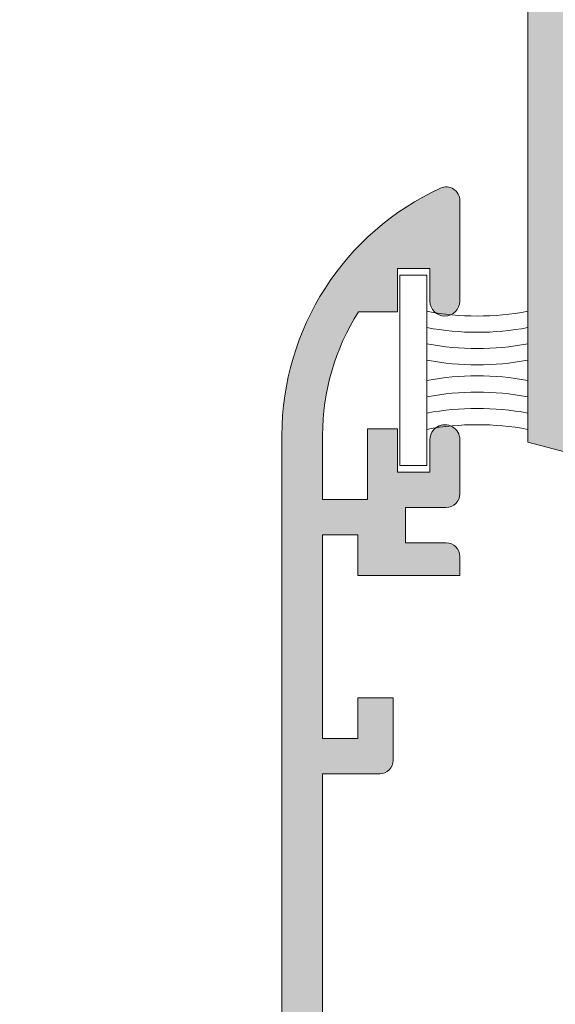
# Model space of a CAD drawing. Units: millimetres. Extents: x 3733 to 4153, y -1160 to -863.
# Drawn here: x 3765 to 3775, y -967 to -949 of the extents above; entities that cross this region are included whole.
import ezdxf

# ---------------------------------------------------------------- set-up
doc = ezdxf.new("R2010")
doc.units = ezdxf.units.MM
doc.layers.get('0').update_dxf_attribs({"lineweight": 9})
doc.layers.add('SOMBREADOS', color=18, linetype='Continuous')
doc.styles.add('ROMANS', font='ROMANS.SHX', dxfattribs={"height": 2.5})
doc.dimstyles.new('1-2', dxfattribs={"dimtxt": 2.5, "dimasz": 3, "dimexe": 0.5, "dimexo": 3, "dimgap": 1, "dimtad": 1, "dimlfac": 2, "dimzin": 0, "dimdsep": 46, "dimtxsty": 'ROMANS', "dimcen": 0.1, "dimclrd": 256, "dimclre": 256, "dimclrt": 256, "dimadec": 0, "dimazin": 0, "dimtp": 0.2, "dimtm": 0.2, "dimtfac": 0.2, "dimtmove": 0, "dimatfit": 3, "dimfxl": 0, "dimtolj": 1, "dimtzin": 0, "dimarcsym": 0})

# ---------------------------------------------------------------- blocks, each defined once
blk = doc.blocks.new('*D31')
at = {"lineweight": -2}
for p, q in [((3771.214253043197, -930.5230944432587), (3761.28677273322, -930.5230944432587)), ((3761.78677273322, -933.5230944432587), (3761.78677273322, -1113.423094300759)), ((3771.214253043197, -1116.423094300759), (3761.28677273322, -1116.423094300759))]:
    blk.add_line(p, q, dxfattribs=at)
for points in [[(3761.28677273322, -933.5230944432587), (3762.28677273322, -933.5230944432587), (3761.78677273322, -930.5230944432587)], [(3761.28677273322, -1113.423094300759), (3762.28677273322, -1113.423094300759), (3761.78677273322, -1116.423094300759)]]:
    blk.add_solid(points)
at = {"layer": 'DEFPOINTS', "color": 0}
for p in [(3774.214253043197, -930.5230944432587), (3761.78677273322, -1116.423094300759), (3774.214253043197, -1116.423094300759)]:
    blk.add_point(p, dxfattribs=at)
at = {"insert": (3759.53677273322, -1023.473094372008), "char_height": 2.5, "attachment_point": 5, "rotation": 90, "style": 'ROMANS'}
blk.add_mtext('\\A1;{H}', dxfattribs=at)

msp = doc.modelspace()

# ---------------------------------------------------------------- hatches: boundary and pattern name
at = {"layer": 'SOMBREADOS'}
h = msp.add_hatch(color=256, dxfattribs=at)
h.paths.add_polyline_path([(3775.864253043197, -956.032064742707), (3774.964253043197, -955.7909104695191), (3774.964253043197, -941.5230944432587), (3776.214253043197, -941.5230944432587), (3776.214253043197, -940.7730944432587), (3774.964253043197, -940.7730944432587), (3774.964253043197, -933.7730944432587), (3784.814253043197, -933.7730944432587), (3784.814253043197, -940.7730944432587), (3779.464253043197, -940.7730944432587), (3779.464253043197, -956.193065162402), (3777.964683916368, -956.5948734989306), (3776.464253043197, -956.1928342581657), (3776.464253043197, -955.0230944432587), (3775.864253043197, -955.0230944432587)], flags=16)
edge = h.paths.add_edge_path()
edge.add_line((3787.371796566073, -942.0234097257653), (3787.376747548541, -942.0247484130286))
edge.add_arc((3787.414037306612, -941.8794574155684), 0.1500000000000348, 255.6054125468076, 361.2514152281943)
edge.add_line((3787.564001529802, -941.8761814786371), (3786.956128245015, -940.2713960067993))
edge.add_line((3786.956128245015, -940.2713960067993), (3786.958566521111, -940.2686534278844))
edge.add_arc((3786.864037306612, -940.3012759294136), 0.0999999999999683, 19.03980869331392, 200.0715258644097)
edge.add_line((3786.770110814233, -940.3355952247057), (3785.860305281422, -940.6680241693866))
edge.add_arc((3785.714037306611, -940.7012759294134), 0.1500000000000118, -89.99999999999199, 12.807632657519719, ccw=False)
edge.add_line((3785.714037306611, -940.8512759294135), (3785.564037306611, -940.8512759294135))
edge.add_arc((3785.564037306612, -940.7012759294134), 0.150000000000091, 90, 270, ccw=False)
edge.add_line((3785.564037306612, -940.5512759294134), (3785.564037306612, -938.3012759294134))
edge.add_line((3785.564037306612, -938.3012759294134), (3785.564164629759, -938.3012823605995))
edge.add_arc((3785.664037306612, -938.306327003146), 0.0999999999999965, 58.13267545224909, 177.1084054020955, ccw=False)
edge.add_line((3785.716832715128, -938.2213997116573), (3785.716865557901, -938.2213468803998))
edge.add_line((3785.716865557902, -938.2213468803998), (3786.614037394284, -938.73613733929))
edge.add_arc((3786.714037306611, -938.7360049210356), 0.0999999999999626, 180.0758700932786, 360)
edge.add_line((3786.814037306612, -938.7360049210356), (3786.814037306612, -938.0441147909396))
edge.add_arc((3786.714037306611, -938.0441147909398), 0.0999999999998031, 1.302755e-10, 61.69453482615688)
edge.add_line((3786.761454525758, -937.9560715780931), (3786.761345449717, -937.9559672715923))
edge.add_line((3786.761345449718, -937.9559672715923), (3786.110467050853, -937.5824981366443))
edge.add_line((3786.110467050853, -937.5824981366443), (3786.110486622795, -937.5824627935517))
edge.add_arc((3786.280043705305, -937.2762759294135), 0.3499999999999328, 118.97636606661749, 241.02363393338248, ccw=False)
edge.add_line((3786.110486622795, -936.9700890652753), (3786.110467050853, -936.9700537221825))
edge.add_line((3786.110467050853, -936.9700537221825), (3786.761345449718, -936.5965845872347))
edge.add_line((3786.761345449718, -936.5965845872347), (3786.761454525759, -936.5964802807339))
edge.add_arc((3786.714037306611, -936.5084370678869), 0.0999999999999935, 298.3054651738781, 359.9999999998697)
edge.add_line((3786.814037306612, -936.5084370678871), (3786.814037306612, -935.8165469377914))
edge.add_arc((3786.714037306611, -935.8165469377911), 0.1000000000000196, 359.9999999998697, 539.9241299067215)
edge.add_line((3786.614037394284, -935.8164145195367), (3785.716865557902, -936.3312049784272))
edge.add_line((3785.716865557902, -936.3312049784272), (3785.716832715128, -936.3311521471696))
edge.add_arc((3785.664037306612, -936.246224855681), 0.0999999999999965, 182.8915945979045, 301.86732454775085, ccw=False)
edge.add_line((3785.56416462976, -936.2512694982274), (3785.564037306612, -936.2512759294132))
edge.add_line((3785.564037306612, -936.2512759294134), (3785.564037306612, -934.0012759294134))
edge.add_arc((3785.564037306612, -933.8512759294135), 0.1499999999999773, 90, 270, ccw=False)
edge.add_line((3785.564037306612, -933.7012759294134), (3785.714037306611, -933.7012759294134))
edge.add_arc((3785.714037306611, -933.8512759294135), 0.1500000000000118, -12.807632657519605, 89.99999999999193, ccw=False)
edge.add_line((3785.860305281422, -933.8845276894403), (3786.767056850768, -934.2158407628554))
edge.add_arc((3786.860996474272, -934.2501240989814), 0.0999999999999564, 159.9504079303509, 340.9601913066808)
edge.add_line((3786.955525688772, -934.2827466005108), (3787.564001529802, -932.6763703801898))
edge.add_arc((3787.414037306612, -932.6730944432586), 0.1500000000000631, 358.7485847718058, 464.3945874532029)
edge.add_line((3787.376747548541, -932.5278034457983), (3787.371796566073, -932.5291421330617))
edge.add_line((3787.371796566073, -932.5291421330617), (3786.864037306611, -932.6687759294136))
edge.add_line((3786.864037306612, -932.6687759294134), (3786.864037306612, -932.7762759294135))
edge.add_line((3786.864037306612, -932.7762759294135), (3786.747913046257, -933.0549741542654))
edge.add_line((3786.747913046257, -933.0549741542654), (3786.747727996692, -933.0549207690751))
edge.add_arc((3786.267320009272, -932.9163272424439), 0.5000000000000397, 253.4909368253339, 343.90760924466883, ccw=False)
edge.add_line((3786.125236504572, -933.3957146407888), (3786.125319272864, -933.3954353819379))
edge.add_line((3786.125319272864, -933.3954353819379), (3785.693756749878, -933.2375628985199))
edge.add_line((3785.693756749878, -933.2375628985199), (3785.693114159249, -933.2347016930394))
edge.add_arc((3785.814037306612, -933.0158922041417), 0.2499999999998359, 181.6508600283902, 241.0731501112121, ccw=False)
edge.add_line((3785.564141072643, -933.0230944432587), (3774.964253043197, -933.0230944432587))
edge.add_line((3774.964253043197, -933.0230944432587), (3774.964253043197, -931.3230944432587))
edge.add_line((3774.964253043197, -931.3230944432587), (3775.964253043197, -931.3230944432587))
edge.add_line((3775.964253043197, -931.3230944432587), (3775.964253043197, -930.5230944432587))
edge.add_line((3775.964253043197, -930.5230944432587), (3774.214253043197, -930.5230944432587))
edge.add_line((3774.214253043197, -930.5230944432587), (3774.214253043197, -956.4181695195239))
edge.add_line((3774.214253043197, -956.4181695195239), (3777.964683916367, -957.4230944432588))
edge.add_line((3777.964683916368, -957.4230944432588), (3781.714253043197, -956.4184004237602))
edge.add_line((3781.714253043197, -956.4184004237602), (3781.714253043197, -955.0230944432587))
edge.add_line((3781.714253043197, -955.0230944432587), (3780.964253043197, -955.0230944432587))
edge.add_line((3780.964253043197, -955.0230944432587), (3780.964253043197, -955.6730944432586))
edge.add_arc((3780.714253043197, -955.6730944432586), 0.25, 270, 360, ccw=False)
edge.add_line((3780.714253043197, -955.9230944432586), (3780.464253043197, -955.9230944432586))
edge.add_arc((3780.464253043197, -955.6730944432586), 0.25, 180, 270, ccw=False)
edge.add_line((3780.214253043197, -955.6730944432586), (3780.214253043197, -941.5230944432587))
edge.add_line((3780.214253043197, -941.5230944432587), (3784.814253043196, -941.5230944432587))
edge.add_line((3784.814253043197, -941.5230944432587), (3784.814253043197, -942.2730944432587))
edge.add_line((3784.814253043197, -942.2730944432587), (3785.564253043197, -942.2730944432587))
edge.add_line((3785.564253043197, -942.2730944432587), (3785.564253043197, -941.5470433799567))
edge.add_arc((3785.814037306612, -941.5366596546853), 0.2499999999999156, 118.926849888795, 182.3804593103106, ccw=False)
edge.add_line((3785.693114159248, -941.3178501657876), (3785.693756749877, -941.3149889603069))
edge.add_line((3785.693756749878, -941.3149889603069), (3786.125319272864, -941.1571164768891))
edge.add_line((3786.125319272864, -941.1571164768891), (3786.125236504572, -941.1568372180382))
edge.add_arc((3786.267320009272, -941.6362246163831), 0.5000000000000534, 16.092390755330882, 106.50906317466541, ccw=False)
edge.add_line((3786.747727996692, -941.4976310897518), (3786.747913046257, -941.4975777045615))
edge.add_line((3786.747913046257, -941.4975777045615), (3786.864037306612, -941.7762759294135))
edge.add_line((3786.864037306612, -941.7762759294135), (3786.864037306612, -941.8837759294133))
edge.add_line((3786.864037306612, -941.8837759294133), (3787.371796566073, -942.0234097257653))
h.paths.add_polyline_path([(3793.614037306612, -940.7730944432587), (3793.614037306612, -933.7730944432587), (3803.464037306611, -933.7730944432587), (3803.464037306611, -940.7730944432587), (3802.464037306611, -940.7730944432587), (3802.464037306611, -941.0410436356897), (3799.714253043197, -941.7778461084315), (3799.714253043197, -940.7730944432587)], flags=16)
h.paths.add_polyline_path([(3804.064253043197, -955.7642310023941), (3803.114253043197, -956.0187827352038), (3803.114253043197, -955.0230944432587), (3802.514253043198, -955.0230944432587), (3802.514253043198, -956.1795522506623), (3800.964253043197, -956.5948734989306), (3799.514253043198, -956.2063471699055), (3799.514253043198, -950.5730944432587), (3803.319414775216, -950.5730944432589), (3804.064253043197, -951.3179327112405)], flags=16)
edge = h.paths.add_edge_path()
edge.add_line((3791.051327064683, -942.0247484130286), (3791.056278047151, -942.0234097257653))
edge.add_line((3791.056278047151, -942.0234097257653), (3791.564037306613, -941.8837759294133))
edge.add_line((3791.564037306612, -941.8837759294133), (3791.564037306612, -941.7762759294135))
edge.add_line((3791.564037306612, -941.7762759294135), (3791.680161566966, -941.4975777045615))
edge.add_line((3791.680161566966, -941.4975777045615), (3791.680346616532, -941.4976310897518))
edge.add_arc((3792.160754603951, -941.6362246163831), 0.5000000000000623, 73.49093682533538, 163.9076092446693, ccw=False)
edge.add_line((3792.302838108652, -941.1568372180382), (3792.30275534036, -941.1571164768891))
edge.add_line((3792.30275534036, -941.1571164768891), (3792.734317863346, -941.3149889603071))
edge.add_line((3792.734317863345, -941.3149889603071), (3792.734960453975, -941.3178501657874))
edge.add_arc((3792.614037306609, -941.5366596546864), 0.2500000000022911, -2.3804593106531797, 61.07315011085882, ccw=False)
edge.add_line((3792.863821570026, -941.5470433799594), (3792.863821570026, -942.2730944432587))
edge.add_line((3792.863821570026, -942.2730944432587), (3793.614037306611, -942.2730944432587))
edge.add_line((3793.614037306612, -942.2730944432587), (3793.614037306612, -941.5230944432587))
edge.add_line((3793.614037306612, -941.5230944432587), (3798.714253043197, -941.5230944432587))
edge.add_line((3798.714253043197, -941.5230944432587), (3798.714253043197, -955.6730944432586))
edge.add_arc((3798.464253043197, -955.6730944432586), 0.25, 270, 360, ccw=False)
edge.add_line((3798.464253043197, -955.9230944432586), (3798.214253043197, -955.9230944432588))
edge.add_arc((3798.214253043197, -955.6730944432588), 0.25, 180, 270, ccw=False)
edge.add_line((3797.964253043197, -955.6730944432588), (3797.964253043197, -955.0230944432587))
edge.add_line((3797.964253043197, -955.0230944432587), (3797.214253043197, -955.0230944432587))
edge.add_line((3797.214253043197, -955.0230944432587), (3797.214253043197, -956.4182849716419))
edge.add_line((3797.214253043197, -956.4182849716419), (3800.964253043197, -957.4230944432588))
edge.add_line((3800.964253043197, -957.4230944432588), (3804.714253043197, -956.4182849716422))
edge.add_line((3804.714253043197, -956.4182849716422), (3804.714253043197, -951.0486938956979))
edge.add_line((3804.714253043197, -951.0486938956979), (3803.588653590758, -949.9230944432588))
edge.add_line((3803.588653590758, -949.9230944432588), (3799.714253043197, -949.9230944432588))
edge.add_line((3799.714253043197, -949.9230944432588), (3799.714253043197, -942.554303243739))
edge.add_line((3799.714253043197, -942.554303243739), (3803.843446829163, -941.447889103398))
edge.add_arc((3803.714037306611, -940.9649261902534), 0.5000000000000314, 284.9999999999977, 360)
edge.add_line((3804.214037306611, -940.9649261902534), (3804.214037306611, -930.5230944432587))
edge.add_line((3804.214037306611, -930.5230944432587), (3802.464037306611, -930.5230944432587))
edge.add_line((3802.464037306611, -930.5230944432587), (3802.464037306611, -931.3230944432587))
edge.add_line((3802.464037306611, -931.3230944432587), (3803.464037306611, -931.3230944432587))
edge.add_line((3803.464037306611, -931.3230944432587), (3803.464037306611, -933.0230944432587))
edge.add_line((3803.464037306611, -933.0230944432587), (3792.86393354058, -933.0230944432587))
edge.add_arc((3792.614037306612, -933.0158922041417), 0.249999999999827, 298.9268498887865, 358.34913997160976, ccw=False)
edge.add_line((3792.734960453975, -933.2347016930394), (3792.734317863345, -933.2375628985201))
edge.add_line((3792.734317863345, -933.2375628985201), (3792.302755340359, -933.3954353819379))
edge.add_line((3792.30275534036, -933.3954353819379), (3792.302838108652, -933.3957146407888))
edge.add_arc((3792.160754603951, -932.9163272424439), 0.5000000000000263, 196.0923907553314, 286.5090631746669, ccw=False)
edge.add_line((3791.680346616532, -933.0549207690751), (3791.680161566966, -933.0549741542654))
edge.add_line((3791.680161566966, -933.0549741542654), (3791.564037306612, -932.7762759294135))
edge.add_line((3791.564037306612, -932.7762759294135), (3791.564037306612, -932.6687759294136))
edge.add_line((3791.564037306612, -932.6687759294136), (3791.05627804715, -932.5291421330617))
edge.add_line((3791.056278047151, -932.5291421330617), (3791.051327064683, -932.5278034457983))
edge.add_arc((3791.014037306612, -932.6730944432586), 0.1500000000000605, 75.6054125467971, 181.2514152281942)
edge.add_line((3790.86407308342, -932.6763703801898), (3791.472548924451, -934.282746600511))
edge.add_arc((3791.567078138952, -934.2501240989818), 0.0999999999999946, 199.0398086933179, 380.0495920697728)
edge.add_line((3791.661017762455, -934.2158407628554), (3792.567769331801, -933.8845276894403))
edge.add_arc((3792.714037306611, -933.8512759294135), 0.1500000000000093, 90.00000000000807, 192.8076326575196, ccw=False)
edge.add_line((3792.714037306611, -933.7012759294134), (3792.864037306611, -933.7012759294134))
edge.add_arc((3792.864037306612, -933.8512759294135), 0.150000000000091, -90, 90, ccw=False)
edge.add_line((3792.864037306612, -934.0012759294136), (3792.864037306612, -936.2512759294136))
edge.add_line((3792.864037306612, -936.2512759294136), (3792.863909983464, -936.2512694982274))
edge.add_arc((3792.764037306612, -936.246224855681), 0.0999999999999928, 238.1326754522457, 357.1084054020953, ccw=False)
edge.add_line((3792.711241898095, -936.3311521471696), (3792.711209055321, -936.3312049784272))
edge.add_line((3792.711209055322, -936.3312049784272), (3791.814037218939, -935.8164145195367))
edge.add_arc((3791.714037306611, -935.8165469377911), 0.1000000000000196, 0.0758700932784938, 180.0000000001303)
edge.add_line((3791.614037306612, -935.8165469377914), (3791.614037306612, -936.5084370678874))
edge.add_arc((3791.714037306611, -936.5084370678871), 0.0999999999998031, 180.0000000001303, 241.6945348261569)
edge.add_line((3791.666620087465, -936.5964802807339), (3791.666729163506, -936.5965845872347))
edge.add_line((3791.666729163506, -936.5965845872347), (3792.317607562371, -936.9700537221827))
edge.add_line((3792.317607562371, -936.9700537221827), (3792.317587990428, -936.9700890652753))
edge.add_arc((3792.148030907919, -937.2762759294137), 0.3499999999999269, -61.02363393336549, 61.023633933401584, ccw=False)
edge.add_line((3792.317587990428, -937.5824627935517), (3792.317607562371, -937.5824981366445))
edge.add_line((3792.317607562371, -937.5824981366445), (3791.666729163506, -937.9559672715923))
edge.add_line((3791.666729163506, -937.9559672715923), (3791.666620087465, -937.9560715780931))
edge.add_arc((3791.714037306611, -938.0441147909398), 0.0999999999998031, 118.3054651738431, 179.9999999998697)
edge.add_line((3791.614037306612, -938.0441147909396), (3791.614037306612, -938.7360049210356))
edge.add_arc((3791.714037306611, -938.7360049210358), 0.0999999999999627, 179.9999999998697, 359.9241299067213)
edge.add_line((3791.814037218938, -938.7361373392903), (3792.711209055321, -938.2213468803998))
edge.add_line((3792.711209055322, -938.2213468803998), (3792.711241898096, -938.2213997116573))
edge.add_arc((3792.764037306612, -938.306327003146), 0.0999999999999928, 2.8915945979047137, 121.8673245477543, ccw=False)
edge.add_line((3792.863909983464, -938.3012823605995), (3792.864037306612, -938.3012759294134))
edge.add_line((3792.864037306612, -938.3012759294134), (3792.864037306612, -940.5512759294134))
edge.add_arc((3792.864037306612, -940.7012759294134), 0.150000000000091, -90, 90, ccw=False)
edge.add_line((3792.864037306612, -940.8512759294135), (3792.714037306612, -940.8512759294135))
edge.add_arc((3792.714037306611, -940.7012759294134), 0.1500000000000121, 167.1923673424804, 269.99999999999187, ccw=False)
edge.add_line((3792.567769331802, -940.6680241693866), (3791.657963798991, -940.3355952247057))
edge.add_arc((3791.564037306612, -940.3012759294136), 0.0999999999999302, 339.9284741355917, 520.9601913068078)
edge.add_line((3791.469508092112, -940.2686534278846), (3791.471946368208, -940.2713960067993))
edge.add_line((3791.471946368208, -940.2713960067993), (3790.86407308342, -941.8761814786371))
edge.add_arc((3791.014037306612, -941.8794574155684), 0.1500000000000207, 178.7485847718054, 284.3945874531976)
h = msp.add_hatch(color=256, dxfattribs=at)
h.paths.add_polyline_path([(3775.939253043197, -981.1730944432588), (3774.765520055113, -981.1730944432588), (3773.815516880109, -980.6230944432587), (3770.439253043197, -980.6230944432587), (3770.439253043197, -971.6230944432589), (3776.939253043197, -971.6230944432589), (3776.939253043197, -980.6230944432587), (3775.939253043197, -980.6230944432587)], flags=16)
edge = h.paths.add_edge_path()
edge.add_line((3778.508034859254, -981.3126464114534), (3778.997637977298, -981.4438351715451))
edge.add_arc((3779.029990357936, -981.3230944432589), 0.1250000000000001, 255.0000000000056, 345.0000000000056)
edge.add_line((3779.150731086223, -981.3554468238967), (3779.315425406358, -980.7407992534322))
edge.add_line((3779.315425406358, -980.7407992534322), (3779.081406913815, -980.122990433118))
edge.add_line((3779.081406913815, -980.122990433118), (3779.083845189912, -980.1202478542032))
edge.add_arc((3778.989315975411, -980.1528703557324), 0.1000000000001131, 19.03980869329526, 200.0715258645069)
edge.add_line((3778.895389483032, -980.1871896510247), (3777.986216464808, -980.5193874846068))
edge.add_line((3777.986216464808, -980.5193874846068), (3777.988178843226, -980.528011176279))
edge.add_arc((3777.839315975411, -980.5464461047022), 0.150000000000123, -89.99999999998653, 7.05947200009382, ccw=False)
edge.add_line((3777.839315975411, -980.6964461047023), (3777.839315975411, -980.7028703557323))
edge.add_line((3777.839315975411, -980.7028703557323), (3777.689315975411, -980.7028703557323))
edge.add_arc((3777.689316002441, -980.5528703287039), 0.1500000270286704, 90.02404865605052, 269.999989675218, ccw=False)
edge.add_line((3777.689253043197, -980.4028703148879), (3777.689253043207, -978.1615094710894))
edge.add_arc((3777.789188652263, -978.1579214294647), 0.0999999999999717, 58.13267545226631, 182.0562377806904, ccw=False)
edge.add_line((3777.841984060779, -978.0729941379761), (3777.842016903553, -978.0729413067183))
edge.add_line((3777.842016903553, -978.0729413067186), (3778.739188739936, -978.5877317656091))
edge.add_arc((3778.839188652263, -978.5875993473544), 0.09999999999998199, 180.0758700934088, 351.3174355721846)
edge.add_line((3778.938042639356, -978.6026953480055), (3778.939188652263, -978.6028703557322))
edge.add_line((3778.939188652264, -978.6028703557322), (3778.939188652264, -977.8957092172586))
edge.add_arc((3778.839188652263, -977.8957092172584), 0.0999999999999403, 359.9999999998697, 421.6945348259983)
edge.add_line((3778.886605871409, -977.8076660044119), (3778.886496795368, -977.8075616979113))
edge.add_line((3778.886496795369, -977.8075616979113), (3778.090411138358, -977.3507737292416))
edge.add_arc((3778.339253043197, -976.9170944625064), 0.5000000000000702, 180.0000000000261, 240.15311997317042, ccw=False)
edge.add_line((3777.839253043197, -976.9170944625066), (3777.839253043197, -975.5040944240113))
edge.add_arc((3778.339253043197, -975.5040944240116), 0.5000000000000387, 119.8468800268318, 179.9999999999739, ccw=False)
edge.add_line((3778.090411138358, -975.0704151572763), (3778.886496795369, -974.6136271886066))
edge.add_line((3778.886496795369, -974.6136271886066), (3778.88660587141, -974.6135228821058))
edge.add_arc((3778.839188652263, -974.5254796692593), 0.0999999999997506, 298.3054651739085, 360)
edge.add_line((3778.939188652264, -974.5254796692593), (3778.939188652264, -973.8183185307855))
edge.add_line((3778.939188652264, -973.8183185307855), (3778.938042639357, -973.8184935385125))
edge.add_arc((3778.839188652263, -973.8335895391633), 0.0999999999999406, 8.682564427687897, 179.9241299065911)
edge.add_line((3778.739188739936, -973.8334571209086), (3777.842016903553, -974.3482475797991))
edge.add_line((3777.842016903553, -974.3482475797991), (3777.841984060779, -974.3481947485416))
edge.add_arc((3777.789188652258, -974.26326745705), 0.1000000000051153, 177.9437622208493, 301.86732454927005, ccw=False)
edge.add_line((3777.689253043197, -974.2596794154279), (3777.689253043197, -972.0183185716328))
edge.add_arc((3777.689316002441, -971.8683185578154), 0.1500000270300346, 90.0000103247819, 269.97595134394965, ccw=False)
edge.add_line((3777.689315975411, -971.7183185307856), (3777.839315975411, -971.7183185307854))
edge.add_line((3777.839315975411, -971.7183185307854), (3777.839315975411, -971.7247427818156))
edge.add_arc((3777.839315975411, -971.8747427818157), 0.1500000000000087, -7.059472000012477, 90.0000000000245, ccw=False)
edge.add_line((3777.988178843226, -971.8931777102387), (3777.986216464807, -971.9018014019111))
edge.add_line((3777.986216464808, -971.9018014019111), (3778.895389483032, -972.2339992354932))
edge.add_arc((3778.989315975411, -972.2683185307853), 0.100000000000075, 159.9284741356154, 340.9601913067047)
edge.add_line((3779.083845189911, -972.3009410323145), (3779.081406913814, -972.2981984533997))
edge.add_line((3779.081406913815, -972.2981984533997), (3779.315425406358, -971.6803896330857))
edge.add_line((3779.315425406358, -971.6803896330857), (3779.150731086223, -971.0657420626212))
edge.add_arc((3779.029990357936, -971.0980944432588), 0.1250000000000805, 14.99999999988029, 104.9999999999441)
edge.add_line((3778.997637977298, -970.9773537149727), (3778.508034859254, -971.1085424750645))
edge.add_line((3778.508034859254, -971.1085424750645), (3778.447337655373, -971.2542157643784))
edge.add_line((3778.447337655373, -971.2542157643784), (3778.084059971629, -971.3515557263659))
edge.add_line((3778.084059971629, -971.3515557263659), (3777.820478581461, -971.2551334319542))
edge.add_arc((3777.889188652264, -971.0673065803867), 0.1999999999989693, 178.5460594800232, 249.9066709167622, ccw=False)
edge.add_line((3777.689253043197, -971.0622319152205), (3777.689253043197, -970.8730944432589))
edge.add_line((3777.689253043197, -970.8730944432589), (3770.439253043197, -970.8730944432589))
edge.add_line((3770.439253043197, -970.8730944432589), (3770.439253043197, -962.5230944432587))
edge.add_line((3770.439253043197, -962.5230944432587), (3771.489253043198, -962.5230944432587))
edge.add_arc((3771.489253043198, -962.2730944432587), 0.25, 270, 360)
edge.add_line((3771.739253043198, -962.2730944432587), (3771.739253043198, -961.1230944432587))
edge.add_line((3771.739253043198, -961.1230944432587), (3771.089253043198, -961.1230944432587))
edge.add_line((3771.089253043197, -961.1230944432587), (3771.089253043197, -961.8730944432587))
edge.add_line((3771.089253043197, -961.8730944432587), (3770.439253043197, -961.8730944432587))
edge.add_line((3770.439253043198, -961.8730944432587), (3770.439253043198, -958.1230944432587))
edge.add_line((3770.439253043198, -958.1230944432587), (3771.089253043198, -958.1230944432587))
edge.add_line((3771.089253043197, -958.1230944432587), (3771.089253043197, -958.8730944432587))
edge.add_line((3771.089253043197, -958.8730944432587), (3772.964253043197, -958.8730944432587))
edge.add_line((3772.964253043197, -958.8730944432587), (3772.964253043197, -958.5230944432587))
edge.add_arc((3772.714253043197, -958.5230944432587), 0.2499999999999759, 0, 89.99999999999186)
edge.add_line((3772.714253043197, -958.2730944432587), (3771.964253043197, -958.2730944432587))
edge.add_line((3771.964253043197, -958.2730944432587), (3771.964253043197, -957.6230944432587))
edge.add_line((3771.964253043197, -957.6230944432587), (3772.714253043197, -957.6230944432587))
edge.add_arc((3772.714253043197, -957.3730944432587), 0.2499999999999858, 269.9999999999968, 360)
edge.add_line((3772.964253043197, -957.3730944432587), (3772.964253043197, -956.3730944432587))
edge.add_arc((3772.689253043197, -956.3730944432587), 0.275000000000091, 0, 180.0000000000474)
edge.add_line((3772.414253043197, -956.3730944432589), (3772.414253043197, -956.9730944432586))
edge.add_line((3772.414253043197, -956.9730944432586), (3771.814253043197, -956.9730944432586))
edge.add_line((3771.814253043197, -956.9730944432586), (3771.814253043197, -956.1730944432588))
edge.add_line((3771.814253043197, -956.1730944432588), (3771.264253043197, -956.1730944432588))
edge.add_line((3771.264253043198, -956.1730944432588), (3771.264253043198, -957.4730944432586))
edge.add_line((3771.264253043198, -957.4730944432586), (3770.439253043198, -957.4730944432586))
edge.add_line((3770.439253043198, -957.4730944432586), (3770.439253043198, -956.2930336789423))
edge.add_arc((3774.689253043197, -956.293033678942), 4.249999999999714, 147.7168767949754, 180.000000000003, ccw=False)
edge.add_line((3771.09622147274, -954.0230944432587), (3771.814253043197, -954.0230944432587))
edge.add_line((3771.814253043197, -954.0230944432587), (3771.814253043197, -953.2230944432586))
edge.add_line((3771.814253043197, -953.2230944432586), (3772.414253043197, -953.2230944432586))
edge.add_line((3772.414253043197, -953.2230944432586), (3772.414253043197, -953.8230944432587))
edge.add_arc((3772.689253043197, -953.8230944432587), 0.2749999999999773, 180, 360)
edge.add_line((3772.964253043197, -953.8230944432587), (3772.964253043197, -951.973094443259))
edge.add_arc((3772.714253043197, -951.9730944432583), 0.2499999999996852, 359.9999999998437, 474.5690432432642)
edge.add_arc((3774.689253043197, -956.293033678942), 4.999999999999257, 114.5690432434522, 180.0000000000026)
edge.add_line((3769.689253043198, -956.2930336789423), (3769.689253043197, -981.8730944432591))
edge.add_line((3769.689253043197, -981.8730944432591), (3770.589253043197, -981.8730944432591))
edge.add_line((3770.589253043197, -981.8730944432591), (3770.589253043197, -981.3731978737014))
edge.add_line((3770.589253043197, -981.3731978737014), (3773.614253043197, -981.3731978737014))
edge.add_line((3773.614253043197, -981.3731978737014), (3774.564077565021, -981.9230944432588))
edge.add_line((3774.564077565022, -981.9230944432588), (3776.989253043197, -981.9230944432588))
edge.add_arc((3776.989253043197, -982.0730944432589), 0.150000000000005, 0, 89.99999999996749, ccw=False)
edge.add_line((3777.139253043198, -982.0730944432589), (3777.139253043198, -982.773094443259))
edge.add_arc((3776.989253043197, -982.7730944432592), 0.1499999999998636, -90, 8.691358743817545e-11, ccw=False)
edge.add_line((3776.989253043197, -982.9230944432588), (3775.014253043197, -982.9230944432588))
edge.add_arc((3775.014253043198, -983.1730944432588), 0.25, 90, 180)
edge.add_line((3774.764253043198, -983.1730944432588), (3774.764253043198, -983.223094443259))
edge.add_arc((3775.014253043198, -983.223094443259), 0.25, 180, 270)
edge.add_line((3775.014253043198, -983.473094443259), (3777.189253043198, -983.473094443259))
edge.add_arc((3777.189253043197, -982.973094443259), 0.4999999999999999, 270, 360)
edge.add_line((3777.689253043197, -982.973094443259), (3777.689253043197, -981.3589569714795))
edge.add_arc((3777.889188652392, -981.3538823062224), 0.2000000001281016, 110.0933291083968, 181.4539405451014, ccw=False)
edge.add_line((3777.820478581461, -981.1660554545638), (3778.084059971629, -981.0696331601519))
edge.add_line((3778.084059971629, -981.0696331601519), (3778.447337655374, -981.1669731221393))
edge.add_line((3778.447337655373, -981.1669731221393), (3778.508034859254, -981.3126464114534))
edge = h.paths.add_edge_path()
edge.add_line((3784.836424791907, -978.0729413067186), (3784.836457634681, -978.0729941379764))
edge.add_arc((3784.889253043198, -978.157921429465), 0.0999999999999775, 1.3028511602897197e-10, 121.8673245476682, ccw=False)
edge.add_line((3784.989253043197, -978.1579214294647), (3784.989253043197, -980.4028703557324))
edge.add_arc((3784.989181999644, -980.5528703389095), 0.1500000000010619, -90.0000000000058, 89.97286336047478, ccw=False)
edge.add_line((3784.989181999644, -980.7028703389105), (3784.839181999644, -980.7028703389105))
edge.add_line((3784.839181999644, -980.7028703389105), (3784.839181999644, -980.6964460878805))
edge.add_arc((3784.839181999641, -980.5464460878775), 0.1500000000030431, 169.5130972838266, 270.0000000008712, ccw=False)
edge.add_line((3784.691687518754, -980.51914447421), (3783.782758284813, -980.1883212880011))
edge.add_arc((3783.6892530432, -980.1528703389122), 0.100000000002968, 339.2366147889174, 483.3661530436451)
edge.add_line((3783.634254296664, -980.0693530480073), (3781.806754923396, -981.272818506905))
edge.add_arc((3781.889253043198, -981.3980944432587), 0.1499999999999784, 123.3661530436411, 285.000000000027)
edge.add_line((3781.928075899962, -981.542983317202), (3783.028616160104, -981.2480944432591))
edge.add_line((3783.028616160105, -981.2480944432591), (3784.884332082054, -981.2480944432591))
edge.add_line((3784.884332082054, -981.2480944432591), (3785.489253043197, -982.2958482825227))
edge.add_line((3785.489253043197, -982.2958482825227), (3785.489253043197, -987.6339928281213))
edge.add_arc((3781.239253043197, -987.6339928281211), 4.249999999999789, 328.6029901593409, 359.99999999999693, ccw=False)
edge.add_line((3784.866959486371, -989.848094443259), (3784.739253043198, -989.848094443259))
edge.add_line((3784.739253043197, -989.848094443259), (3784.739253043197, -989.348094443259))
edge.add_line((3784.739253043197, -989.348094443259), (3784.239253043197, -989.348094443259))
edge.add_line((3784.239253043197, -989.348094443259), (3784.239253043197, -991.098094443259))
edge.add_arc((3784.489253043197, -991.098094443259), 0.250000000000007, 179.9999999999999, 313.1735511072584)
edge.add_arc((3781.239253043197, -987.6339928281213), 4.999999999999952, 313.1735511072587, 360)
edge.add_line((3786.239253043197, -987.6339928281213), (3786.239253043197, -956.2930336789423))
edge.add_arc((3781.239253043198, -956.293033678942), 4.999999999999257, 359.9999999999974, 425.4309567565479)
edge.add_arc((3783.214253043197, -951.9730944432583), 0.2499999999997135, 65.43095675672988, 180.0000000001563)
edge.add_line((3782.964253043197, -951.973094443259), (3782.964253043197, -953.8230944432587))
edge.add_arc((3783.239253043197, -953.8230944432587), 0.2749999999999773, 180, 360)
edge.add_line((3783.514253043198, -953.8230944432587), (3783.514253043198, -953.2230944432586))
edge.add_line((3783.514253043197, -953.2230944432586), (3784.114253043197, -953.2230944432586))
edge.add_line((3784.114253043197, -953.2230944432586), (3784.114253043197, -954.0230944432587))
edge.add_line((3784.114253043197, -954.0230944432587), (3784.832284613654, -954.0230944432587))
edge.add_arc((3781.239253043197, -956.293033678942), 4.24999999999971, -3.126388037344441e-12, 32.283123205024594, ccw=False)
edge.add_line((3785.489253043196, -956.2930336789423), (3785.489253043196, -957.4730944432586))
edge.add_line((3785.489253043196, -957.4730944432586), (3784.664253043196, -957.4730944432586))
edge.add_line((3784.664253043197, -957.4730944432586), (3784.664253043197, -956.1730944432588))
edge.add_line((3784.664253043197, -956.1730944432588), (3784.114253043197, -956.1730944432588))
edge.add_line((3784.114253043197, -956.1730944432588), (3784.114253043197, -956.9730944432586))
edge.add_line((3784.114253043197, -956.9730944432586), (3783.514253043197, -956.9730944432586))
edge.add_line((3783.514253043197, -956.9730944432586), (3783.514253043197, -956.3730944432589))
edge.add_arc((3783.239253043197, -956.3730944432587), 0.275000000000091, 359.9999999999526, 540)
edge.add_line((3782.964253043197, -956.3730944432587), (3782.964253043196, -957.3730944432587))
edge.add_arc((3783.214253043197, -957.3730944432587), 0.2499999999999858, 180, 270.0000000000032)
edge.add_line((3783.214253043197, -957.6230944432587), (3783.964253043197, -957.6230944432587))
edge.add_line((3783.964253043197, -957.6230944432587), (3783.964253043197, -958.2730944432587))
edge.add_line((3783.964253043197, -958.2730944432587), (3783.214253043197, -958.2730944432587))
edge.add_arc((3783.214253043197, -958.5230944432587), 0.2500000000000057, 90.0000000000016, 180)
edge.add_line((3782.964253043197, -958.5230944432587), (3782.964253043197, -958.8730944432587))
edge.add_line((3782.964253043197, -958.8730944432587), (3784.839253043197, -958.8730944432587))
edge.add_line((3784.839253043197, -958.8730944432587), (3784.839253043197, -958.1230944432587))
edge.add_line((3784.839253043197, -958.1230944432587), (3785.489253043197, -958.1230944432587))
edge.add_line((3785.489253043196, -958.1230944432587), (3785.489253043196, -961.8730944432587))
edge.add_line((3785.489253043196, -961.8730944432587), (3784.839253043196, -961.8730944432587))
edge.add_line((3784.839253043197, -961.8730944432587), (3784.839253043197, -961.1230944432587))
edge.add_line((3784.839253043197, -961.1230944432587), (3784.189253043196, -961.1230944432587))
edge.add_line((3784.189253043197, -961.1230944432587), (3784.189253043197, -962.2730944432587))
edge.add_arc((3784.439253043197, -962.2730944432587), 0.25, 180, 270)
edge.add_line((3784.439253043197, -962.5230944432587), (3785.489253043197, -962.5230944432587))
edge.add_line((3785.489253043197, -962.5230944432587), (3785.489253043197, -970.1253406039953))
edge.add_line((3785.489253043197, -970.1253406039953), (3784.884332082054, -971.1730944432588))
edge.add_line((3784.884332082054, -971.1730944432588), (3783.028616160105, -971.1730944432588))
edge.add_line((3783.028616160105, -971.1730944432588), (3781.928075899963, -970.8782055693157))
edge.add_arc((3781.889253043198, -971.0230944432592), 0.1499999999999784, 74.99999999999551, 236.6338469563112)
edge.add_line((3781.806754923396, -971.1483703796125), (3783.634254296664, -972.3518358385104))
edge.add_arc((3783.6892530432, -972.2683185476058), 0.1000000000029684, 236.6338469562832, 380.7633852112044)
edge.add_line((3783.782758284814, -972.2328675985166), (3784.691687518755, -971.9020444123078))
edge.add_arc((3784.839181999641, -971.87474279864), 0.1500000000030431, 89.99999999912882, 190.4869027162588, ccw=False)
edge.add_line((3784.839181999644, -971.7247427986372), (3784.839181999644, -971.7183185476074))
edge.add_line((3784.839181999644, -971.7183185476074), (3784.989181999644, -971.7183185476072))
edge.add_arc((3784.989181999644, -971.8683185476084), 0.1500000000011756, -89.97286336047478, 90.00000000000568, ccw=False)
edge.add_line((3784.989253043197, -972.0183185307856), (3784.989253043197, -974.2632674570532))
edge.add_arc((3784.889253043198, -974.263267457053), 0.0999999999999541, 238.13267545219378, 359.9999999998697, ccw=False)
edge.add_line((3784.83645763468, -974.3481947485416), (3784.836424791906, -974.3482475797991))
edge.add_line((3784.836424791907, -974.3482475797991), (3783.939252955524, -973.8334571209086))
edge.add_arc((3783.839253043197, -973.8335895391633), 0.1000000000001104, 0.07587009340873112, 171.3174355723269)
edge.add_line((3783.740399056103, -973.8184935385125), (3783.739253043197, -973.8183185307857))
edge.add_line((3783.739253043197, -973.8183185307855), (3783.739253043197, -973.9183185307854))
edge.add_line((3783.739253043197, -973.9183185307854), (3783.739253043197, -974.5254796692593))
edge.add_arc((3783.839253043197, -974.5254796692593), 0.0999999999997185, 180, 241.6945348260808)
edge.add_line((3783.79183582405, -974.6135228821058), (3783.791944900091, -974.6136271886066))
edge.add_line((3783.791944900091, -974.6136271886066), (3785.088094948036, -975.357348347602))
edge.add_arc((3784.839253043197, -975.791027614337), 0.4999999999999357, 0, 60.15311997314262, ccw=False)
edge.add_line((3785.339253043197, -975.791027614337), (3785.339253043197, -976.6301612721807))
edge.add_arc((3784.839253043197, -976.6301612721807), 0.5000000000001579, 299.8468800268607, 360, ccw=False)
edge.add_line((3785.088094948037, -977.0638405389159), (3783.791944900092, -977.8075616979113))
edge.add_line((3783.791944900091, -977.8075616979113), (3783.79183582405, -977.8076660044119))
edge.add_arc((3783.839253043197, -977.8957092172584), 0.0999999999999651, 118.3054651739873, 180.0000000001303)
edge.add_line((3783.739253043197, -977.8957092172586), (3783.739253043197, -978.5028703557323))
edge.add_line((3783.739253043197, -978.5028703557323), (3783.739253043197, -978.6028703557322))
edge.add_line((3783.739253043197, -978.6028703557322), (3783.740399056103, -978.6026953480055))
edge.add_arc((3783.839253043197, -978.5875993473546), 0.1000000000000668, 188.6825644276793, 359.9241299067215)
edge.add_line((3783.939252955524, -978.5877317656091), (3784.836424791907, -978.0729413067186))

# ---------------------------------------------------------------- linework, layer by layer
for p, q in [((3774.214253043197, -930.5230944432587), (3774.214253043197, -956.4181695195239)), ((3772.964253043197, -951.973094443259), (3772.964253043197, -953.8230944432587)), ((3772.414253043197, -953.2230944432586), (3771.814253043197, -953.2230944432586)), ((3771.814253043197, -953.2230944432586), (3771.814253043197, -954.0230944432587)), ((3772.414253043197, -953.8230944432587), (3772.414253043197, -953.2230944432586)), ((3771.814253043197, -954.0230944432587), (3771.09622147274, -954.0230944432587)), ((3771.264253043198, -957.4730944432586), (3771.264253043198, -956.1730944432588)), ((3771.264253043198, -956.1730944432588), (3771.814253043197, -956.1730944432588)), ((3771.814253043197, -956.1730944432588), (3771.814253043197, -956.9730944432586)), ((3769.689253043197, -981.8730944432591), (3769.689253043198, -956.2930336789423)), ((3770.439253043198, -956.2930336789423), (3770.439253043198, -957.4730944432586)), ((3772.414253043197, -956.9730944432586), (3772.414253043197, -956.3730944432589)), ((3772.964253043197, -956.3730944432587), (3772.964253043197, -957.3730944432587)), ((3774.214253043197, -956.4181695195239), (3777.964683916368, -957.4230944432588)), ((3771.814253043197, -956.9730944432586), (3772.414253043197, -956.9730944432586)), ((3770.439253043198, -957.4730944432586), (3771.264253043198, -957.4730944432586)), ((3772.714253043197, -957.6230944432587), (3771.964253043197, -957.6230944432587)), ((3771.964253043197, -957.6230944432587), (3771.964253043197, -958.2730944432587)), ((3771.089253043197, -958.1230944432587), (3770.439253043198, -958.1230944432587)), ((3770.439253043198, -958.1230944432587), (3770.439253043198, -961.8730944432587)), ((3771.089253043197, -958.8730944432587), (3771.089253043197, -958.1230944432587)), ((3771.964253043197, -958.2730944432587), (3772.714253043197, -958.2730944432587)), ((3772.964253043197, -958.5230944432587), (3772.964253043197, -958.8730944432587)), ((3772.964253043197, -958.8730944432587), (3771.089253043197, -958.8730944432587)), ((3771.089253043197, -961.8730944432587), (3771.089253043197, -961.1230944432587)), ((3771.089253043197, -961.1230944432587), (3771.739253043198, -961.1230944432587)), ((3771.739253043198, -961.1230944432587), (3771.739253043198, -962.2730944432587)), ((3770.439253043198, -961.8730944432587), (3771.089253043197, -961.8730944432587)), ((3770.439253043197, -962.5230944432587), (3770.439253043197, -970.8730944432589)), ((3771.489253043198, -962.5230944432587), (3770.439253043197, -962.5230944432587))]:
    msp.add_line(p, q)
at = {"color": 8}
msp.add_lwpolyline([(3771.858311078119, -953.3480944432586), (3771.858311078119, -956.8480944432586), (3772.358311078119, -956.8480944432586), (3772.358311078119, -953.3480944432586)], close=True, dxfattribs=at)
for centre, radius, start, end in [((3772.714253043197, -951.9730944432583), 0.2499999999996852, 359.9999999998437, 114.5690432432613), ((3774.689253043197, -956.293033678942), 4.999999999999257, 114.5690432434306, 180), ((3772.689253043197, -953.8230944432587), 0.2749999999999773, 180, 0), ((3774.689253043197, -956.293033678942), 4.249999999999714, 147.7168767949839, 180), ((3772.689253043197, -956.3730944432587), 0.275000000000091, 0, 180.0000000000521), ((3772.714253043197, -957.3730944432587), 0.2499999999999858, 270, 0), ((3772.714253043197, -958.5230944432587), 0.2499999999999759, 0, 90), ((3771.489253043198, -962.2730944432587), 0.25, 270, 0)]:
    msp.add_arc(centre, radius, start, end)
for centre, start, end in [((3773.286497497244, -949.0980944432586), 259.3017103073678, 280.6982896926321), ((3773.286497497244, -949.3980944432587), 259.3017103073678, 280.6982896926321), ((3773.286497497244, -949.6980944432587), 259.3017103073678, 280.6982896926321), ((3773.286497497244, -949.9980944432587), 259.3017103073678, 280.6982896926321), ((3773.286497497244, -960.1980944432587), 79.30171030736788, 100.6982896926321), ((3773.286497497244, -960.4980944432587), 79.30171030736788, 100.6982896926321), ((3773.286497497244, -960.7980944432588), 79.30171030736788, 100.6982896926321), ((3773.286497497244, -961.0980944432588), 79.30171030736788, 100.6982896926321)]:
    msp.add_arc(centre, 5, start, end, dxfattribs=at)

# ---------------------------------------------------------------- dimensions: what is measured, and where the dimension line sits
dim = msp.add_linear_dim(base=(3761.78677273322, -1116.423094300759), p1=(3774.214253043197, -930.5230944432587), p2=(3774.214253043197, -1116.423094300759), angle=90, text='{H}', dimstyle='1-2')
dim.commit()
dim.dimension.update_dxf_attribs({"geometry": '*D31', "text_midpoint": (3759.53677273322, -1023.473094372008)})

doc.saveas('drawing.dxf')
